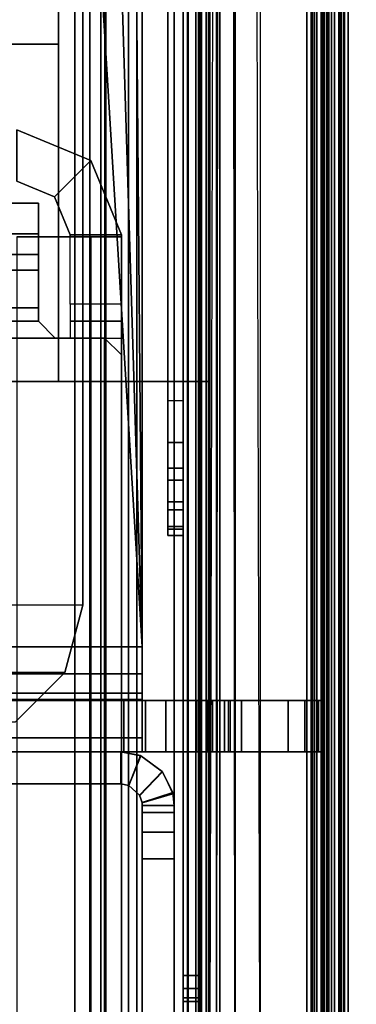
# Model space of a CAD drawing. Units: inches. Extents: x -2 to 263, y -6 to 133.
# Drawn here: x 11 to 11, y 50 to 52 of the extents above; entities that cross this region are included whole.
import ezdxf

# ---------------------------------------------------------------- set-up
doc = ezdxf.new("R2010")
doc.units = ezdxf.units.IN
doc.header["$MEASUREMENT"] = 0
for name, color, linetype in [('FRAME', 7, 'Continuous'), ('FRAME-BRACKET', 7, 'Continuous'), ('FRAME-CONNECTOR', 7, 'Continuous'), ('FRAME-LIGHTSEAL', 7, 'Continuous'), ('FRAME-OTHER', 7, 'Continuous'), ('TILE-STEEL', 3, 'Continuous'), ('WKSURF-TOP', 6, 'Continuous')]:
    doc.layers.add(name, color=color, linetype=linetype)
doc.styles.get("Standard").update_dxf_attribs({"font": 'arial.ttf'})

# ---------------------------------------------------------------- blocks, each defined once
blk = doc.blocks.new('MHQ100_4208_0T')
at = {"layer": 'FRAME'}
for points in [[(49.675, -6.085, 7.015), (49.75, -6.085, 7.015), (49.75, -7.875, 7.015), (49.675, -7.875, 7.015)], [(49.675, -6.085, 26.605), (49.75, -6.085, 26.605), (49.75, -7.875, 26.605), (49.675, -7.875, 26.605)], [(49.675, -6.085, 7.015), (49.675, -7.875, 7.015), (49.675, -7.875, 26.605), (49.675, -6.085, 26.605)], [(49.675, -7.875, 26.585), (49.75, -7.875, 26.585), (49.75, -6.085, 26.585), (49.675, -6.085, 26.585)], [(49.75, -7.875, 26.605), (49.75, -6.085, 26.605), (49.75, -6.085, 7.015), (49.75, -7.875, 7.015)], [(95.68, -6.2325, 5.675), (95.68, -7.7675, 5.675), (48.32, -7.7675, 5.675), (48.32, -6.2325, 5.675)], [(48.32, -6.2325, 5.6), (95.68, -6.2325, 5.6), (95.68, -7.7675, 5.6), (48.32, -7.7675, 5.6)], [(48.32, -6.2325, 6.901), (48.32, -7.7675, 6.901), (95.68, -7.7675, 6.901), (95.68, -6.2325, 6.901)], [(48.32, -7.7675, 6.976), (95.68, -7.7675, 6.976), (95.68, -6.2325, 6.976), (48.32, -6.2325, 6.976)], [(48.32, -6.2325, 27.925), (48.32, -7.7675, 27.925), (95.68, -7.7675, 27.925), (95.68, -6.2325, 27.925)], [(48.32, -7.7675, 28), (95.68, -7.7675, 28), (95.68, -6.2325, 28), (48.32, -6.2325, 28)], [(95.68, -6.2325, 26.699), (95.68, -7.7675, 26.699), (48.32, -7.7675, 26.699), (48.32, -6.2325, 26.699)], [(48.32, -6.2325, 26.624), (95.68, -6.2325, 26.624), (95.68, -7.7675, 26.624), (48.32, -7.7675, 26.624)], [(48.32, -7.7675, 5.675), (95.68, -7.7675, 5.675), (95.68, -7.8025, 5.6844), (48.32, -7.8025, 5.6844)], [(95.68, -7.7675, 5.6), (48.32, -7.7675, 5.6), (48.32, -7.84, 5.6194), (95.68, -7.84, 5.6194)], [(48.32, -7.8025, 6.8916), (95.68, -7.8025, 6.8916), (95.68, -7.7675, 6.901), (48.32, -7.7675, 6.901)], [(95.68, -7.84, 6.9566), (48.32, -7.84, 6.9566), (48.32, -7.7675, 6.976), (95.68, -7.7675, 6.976)], [(48.32, -7.8025, 27.9156), (95.68, -7.8025, 27.9156), (95.68, -7.7675, 27.925), (48.32, -7.7675, 27.925)], [(95.68, -7.84, 27.9806), (48.32, -7.84, 27.9806), (48.32, -7.7675, 28), (95.68, -7.7675, 28)], [(48.32, -7.7675, 26.699), (95.68, -7.7675, 26.699), (95.68, -7.8025, 26.7084), (48.32, -7.8025, 26.7084)], [(95.68, -7.7675, 26.624), (48.32, -7.7675, 26.624), (48.32, -7.84, 26.6434), (95.68, -7.84, 26.6434)], [(48.32, -7.8025, 5.6844), (95.68, -7.8025, 5.6844), (95.68, -7.8281, 5.71), (48.32, -7.8281, 5.71)], [(48.32, -7.8281, 6.866), (95.68, -7.8281, 6.866), (95.68, -7.8025, 6.8916), (48.32, -7.8025, 6.8916)], [(48.32, -7.8281, 27.89), (95.68, -7.8281, 27.89), (95.68, -7.8025, 27.9156), (48.32, -7.8025, 27.9156)], [(48.32, -7.8025, 26.7084), (95.68, -7.8025, 26.7084), (95.68, -7.8281, 26.734), (48.32, -7.8281, 26.734)], [(48.32, -7.8281, 5.71), (95.68, -7.8281, 5.71), (95.68, -7.8375, 5.745), (48.32, -7.8375, 5.745)], [(48.32, -7.8375, 6.831), (95.68, -7.8375, 6.831), (95.68, -7.8281, 6.866), (48.32, -7.8281, 6.866)], [(48.32, -7.8375, 27.855), (95.68, -7.8375, 27.855), (95.68, -7.8281, 27.89), (48.32, -7.8281, 27.89)], [(48.32, -7.8281, 26.734), (95.68, -7.8281, 26.734), (95.68, -7.8375, 26.769), (48.32, -7.8375, 26.769)], [(95.68, -7.8375, 5.745), (95.68, -7.8375, 6.831), (48.32, -7.8375, 6.831), (48.32, -7.8375, 5.745)], [(48.32, -7.8375, 27.855), (48.32, -7.8375, 26.769), (95.68, -7.8375, 26.769), (95.68, -7.8375, 27.855)], [(95.68, -7.84, 5.6194), (48.32, -7.84, 5.6194), (48.32, -7.8931, 5.6725), (95.68, -7.8931, 5.6725)], [(95.68, -7.8931, 6.9035), (48.32, -7.8931, 6.9035), (48.32, -7.84, 6.9566), (95.68, -7.84, 6.9566)], [(95.68, -7.8931, 27.9275), (48.32, -7.8931, 27.9275), (48.32, -7.84, 27.9806), (95.68, -7.84, 27.9806)], [(95.68, -7.84, 26.6434), (48.32, -7.84, 26.6434), (48.32, -7.8931, 26.6965), (95.68, -7.8931, 26.6965)], [(49.75, -7.875, 7.015), (49.741, -7.9215, 7.015), (49.6714, -7.8936, 7.015), (49.675, -7.875, 7.015)], [(49.675, -7.875, 7.015), (49.6714, -7.8936, 7.015), (49.6715, -7.8935, 26.605), (49.675, -7.875, 26.605)], [(49.675, -7.875, 26.585), (49.6714, -7.8936, 26.585), (49.741, -7.9215, 26.585), (49.75, -7.875, 26.585)], [(49.675, -7.875, 26.605), (49.6715, -7.8935, 26.605), (49.7411, -7.9212, 26.605), (49.75, -7.875, 26.605)], [(49.675, -7.875, 26.605), (49.75, -7.875, 26.605), (49.75, -7.875, 7.015), (49.675, -7.875, 7.015)], [(49.75, -7.875, 26.605), (49.7411, -7.9212, 26.605), (49.741, -7.9215, 7.015), (49.75, -7.875, 7.015)], [(95.68, -7.8931, 5.6725), (48.32, -7.8931, 5.6725), (48.32, -7.9125, 5.745), (95.68, -7.9125, 5.745)], [(95.68, -7.9125, 6.831), (48.32, -7.9125, 6.831), (48.32, -7.8931, 6.9035), (95.68, -7.8931, 6.9035)], [(95.68, -7.9125, 27.855), (48.32, -7.9125, 27.855), (48.32, -7.8931, 27.9275), (95.68, -7.8931, 27.9275)], [(95.68, -7.8931, 26.6965), (48.32, -7.8931, 26.6965), (48.32, -7.9125, 26.769), (95.68, -7.9125, 26.769)], [(49.6715, -7.8935, 26.605), (49.7411, -7.9212, 26.605), (49.703, -7.9727, 26.615), (49.6479, -7.9194, 26.625)], [(49.6479, -7.9194, 26.625), (49.6715, -7.8935, 26.605), (49.6714, -7.8936, 7.015), (49.649, -7.9188, 6.9966)], [(49.741, -7.9215, 7.015), (49.6714, -7.8936, 7.015), (49.649, -7.9188, 6.9966), (49.7043, -7.9716, 7.0057)], [(49.7043, -7.9716, 26.5943), (49.649, -7.9188, 26.6034), (49.6714, -7.8936, 26.585), (49.741, -7.9215, 26.585)], [(49.5, -7.925, 27.88), (49.5, -8, 27.88), (48.125, -8, 27.88), (48.125, -7.925, 27.88)], [(48.125, -7.925, 5.72), (49.4998, -7.925, 5.72), (49.5, -7.925, 27.88), (48.125, -7.925, 27.88)], [(48.125, -8, 5.72), (48.125, -7.925, 5.72), (49.4998, -7.925, 5.72), (49.4998, -8, 5.72)], [(49.4998, -8, 27.88), (49.4998, -7.925, 27.88), (48.125, -7.925, 27.88), (48.125, -8, 27.88)], [(48.32, -7.9125, 6.831), (48.32, -7.9125, 5.745), (95.68, -7.9125, 5.745), (95.68, -7.9125, 6.831)], [(95.68, -7.9125, 26.769), (95.68, -7.9125, 27.855), (48.32, -7.9125, 27.855), (48.32, -7.9125, 26.769)], [(49.4998, -8, 5.72), (49.4998, -7.925, 5.72), (49.5623, -7.925, 5.7367), (49.5623, -8, 5.7367)], [(49.5623, -7.925, 5.7367), (49.5625, -7.925, 27.8633), (49.5, -7.925, 27.88), (49.4998, -7.925, 5.72)], [(49.5623, -8, 27.8633), (49.5623, -7.925, 27.8633), (49.4998, -7.925, 27.88), (49.4998, -8, 27.88)], [(49.5625, -7.925, 27.8633), (49.5625, -8, 27.8633), (49.5, -8, 27.88), (49.5, -7.925, 27.88)], [(49.5623, -8, 5.7367), (49.5623, -7.925, 5.7367), (49.608, -7.925, 5.7825), (49.608, -8, 5.7825)], [(49.608, -7.925, 5.7825), (49.6083, -7.925, 27.8175), (49.5625, -7.925, 27.8633), (49.5623, -7.925, 5.7367)], [(49.608, -8, 27.8175), (49.608, -7.925, 27.8175), (49.5623, -7.925, 27.8633), (49.5623, -8, 27.8633)], [(49.6083, -7.925, 27.8175), (49.6083, -8, 27.8175), (49.5625, -8, 27.8633), (49.5625, -7.925, 27.8633)], [(49.608, -8, 5.7825), (49.608, -7.925, 5.7825), (49.6248, -7.925, 5.845), (49.6248, -8, 5.845)], [(49.625, -7.925, 6.9215), (49.625, -7.925, 26.705), (49.6083, -7.925, 27.8175), (49.608, -7.925, 5.7825)], [(49.625, -7.925, 6.9215), (49.6248, -7.925, 5.845), (49.608, -7.925, 5.7825), (49.625, -7.925, 6.9215)], [(49.608, -7.925, 5.7825), (49.608, -7.925, 5.7825), (49.625, -7.925, 6.9215), (49.6248, -7.925, 5.845)], [(49.6248, -8, 27.755), (49.6248, -7.925, 27.755), (49.608, -7.925, 27.8175), (49.608, -8, 27.8175)], [(49.625, -7.925, 26.6785), (49.608, -7.925, 27.8175), (49.6248, -7.925, 27.755), (49.625, -7.925, 26.6785)], [(49.6248, -7.925, 27.755), (49.625, -7.925, 26.6785), (49.608, -7.925, 27.8175)], [(49.625, -7.925, 27.755), (49.625, -8, 27.755), (49.6083, -8, 27.8175), (49.6083, -7.925, 27.8175)], [(49.625, -7.925, 26.705), (49.6083, -7.925, 27.8175), (49.625, -7.925, 27.755), (49.625, -7.925, 26.705)], [(49.6248, -8, 5.845), (49.6248, -7.925, 5.845), (49.625, -7.925, 6.9215), (49.625, -8, 6.9215)], [(49.625, -8, 26.6785), (49.625, -7.925, 26.6785), (49.6248, -7.925, 27.755), (49.6248, -8, 27.755)], [(49.655, -7.9963, 6.9757), (49.6316, -7.9246, 6.9611), (49.625, -7.925, 6.9215), (49.625, -8, 6.9215)], [(49.625, -7.925, 26.705), (49.6305, -7.9247, 26.663), (49.6316, -7.9246, 6.9611), (49.625, -7.925, 6.9215)], [(49.625, -8, 26.6785), (49.625, -7.925, 26.6785), (49.6316, -7.9246, 26.6389), (49.655, -7.9963, 26.6243)], [(49.6305, -7.9247, 26.663), (49.6522, -7.997, 26.6472), (49.625, -8, 26.705), (49.625, -7.925, 26.705)], [(49.625, -7.925, 27.755), (49.625, -8, 27.755), (49.625, -8, 26.705), (49.625, -7.925, 26.705)], [(49.649, -7.9188, 6.9966), (49.6316, -7.9246, 6.9611), (49.6305, -7.9247, 26.663), (49.6479, -7.9194, 26.625)], [(49.6479, -7.9194, 26.625), (49.703, -7.9727, 26.615), (49.6522, -7.997, 26.6472), (49.6305, -7.9247, 26.663)], [(49.7043, -7.9716, 7.0057), (49.649, -7.9188, 6.9966), (49.6316, -7.9246, 6.9611), (49.655, -7.9963, 6.9757)], [(49.655, -7.9963, 26.6243), (49.6316, -7.9246, 26.6389), (49.649, -7.9188, 26.6034), (49.7043, -7.9716, 26.5943)], [(49.7043, -7.9716, 7.0057), (49.741, -7.9215, 7.015), (49.7411, -7.9212, 26.605), (49.703, -7.9727, 26.615)], [(49.703, -7.9727, 26.615), (49.6522, -7.997, 26.6472), (49.655, -7.9963, 6.9757), (49.7043, -7.9716, 7.0057)], [(49.4998, -8, 5.72), (49.5, -8, 27.88), (48.125, -8, 27.88), (48.125, -8, 5.72)], [(49.5625, -8, 27.8633), (49.5, -8, 27.88), (49.4998, -8, 5.72), (49.5623, -8, 5.7367)], [(49.5623, -8, 5.7367), (49.608, -8, 5.7825), (49.6083, -8, 27.8175), (49.5625, -8, 27.8633)], [(49.625, -8, 26.705), (49.6083, -8, 27.8175), (49.608, -8, 5.7825), (49.625, -8, 6.9215)], [(49.625, -8, 6.9215), (49.608, -8, 5.7825), (49.6248, -8, 5.845), (49.625, -8, 6.9215)], [(49.625, -8, 26.6785), (49.6248, -8, 27.755), (49.608, -8, 27.8175), (49.625, -8, 26.6785)], [(49.6083, -8, 27.8175), (49.625, -8, 26.705), (49.625, -8, 27.755), (49.6083, -8, 27.8175)], [(49.625, -8, 6.9215), (49.655, -7.9963, 6.9757), (49.6522, -7.997, 26.6472), (49.625, -8, 26.705)]]:
    blk.add_3dface(points, dxfattribs=at)
at = {"layer": 'FRAME-BRACKET'}
for points in [[(49.935, -0.256, 7.095), (49.935, -7.744, 7.095), (50.0925, -7.7862, 7.095), (50.0925, -0.2138, 7.095)], [(50.0925, -7.7862, 6.975), (50.0925, -0.2138, 6.975), (49.935, -0.256, 6.975), (49.935, -7.744, 6.975)], [(51.755, -7.7862, 7.095), (50.0925, -7.7862, 7.095), (50.0925, -0.2138, 7.095), (51.755, -0.2138, 7.095)], [(50.0925, -7.7862, 6.975), (50.0925, -0.2138, 6.975), (51.755, -0.2138, 6.975), (51.755, -7.7862, 6.975)], [(49.8198, -0.3713, 7.095), (49.8198, -7.6287, 7.095), (49.935, -7.744, 7.095), (49.935, -0.256, 7.095)], [(49.935, -7.744, 6.975), (49.935, -0.256, 6.975), (49.8198, -0.3713, 6.975), (49.8198, -7.6287, 6.975)], [(49.75, -4.8522, 22.6394), (49.75, -5.9132, 26.5056), (49.75, -7.8817, 26.5056), (49.75, -8.3453, 25.6279)], [(49.75, -5.4428, 19.8923), (49.75, -5.5215, 19.8136), (49.75, -7.925, 19.8136), (49.75, -5.4428, 19.8923)], [(49.87, -5.5215, 19.8136), (49.87, -5.4428, 19.8923), (49.87, -7.925, 19.8136), (49.87, -5.5215, 19.8136)], [(49.995, -5.8846, 19.5686), (53.2028, -5.8846, 19.5686), (53.2028, -7.7281, 19.5686), (49.995, -7.925, 19.5686)], [(49.995, -5.9565, 19.6886), (49.995, -7.925, 19.6886), (53.2028, -7.7281, 19.6886), (53.2028, -5.8846, 19.6886)], [(49.87, -7.8817, 26.5056), (49.75, -7.8817, 26.5056), (49.75, -5.9132, 26.5056), (49.87, -5.9132, 26.5056)], [(49.7828, -7.925, 19.6911), (49.7828, -5.9565, 19.6911), (49.75, -5.9565, 19.8136), (49.75, -7.925, 19.8136)], [(49.8725, -7.925, 19.6014), (49.8725, -5.9565, 19.6014), (49.7828, -5.9565, 19.6911), (49.7828, -7.925, 19.6911)], [(49.87, -7.925, 19.8136), (49.87, -5.9565, 19.8136), (49.8867, -5.9565, 19.7511), (49.8867, -7.925, 19.7511)], [(49.995, -7.925, 19.5686), (49.995, -5.9565, 19.5686), (49.8725, -5.9565, 19.6014), (49.8725, -7.925, 19.6014)], [(49.8867, -7.925, 19.7511), (49.8867, -5.9565, 19.7511), (49.9325, -5.9565, 19.7053), (49.9325, -7.925, 19.7053)], [(49.9325, -7.925, 19.7053), (49.9325, -5.9565, 19.7053), (49.995, -5.9565, 19.6886), (49.995, -7.925, 19.6886)], [(49.935, -7.744, 6.975), (49.935, -7.744, 7.095), (49.8198, -7.6287, 7.095), (49.8198, -7.6287, 6.975)], [(50.0925, -7.7862, 6.975), (50.0925, -7.7862, 7.095), (49.935, -7.744, 7.095), (49.935, -7.744, 6.975)], [(49.995, -7.925, 19.5686), (53.2028, -7.7281, 19.5686), (53.1764, -7.8266, 19.5686)], [(53.0059, -7.925, 19.6886), (53.2028, -7.7281, 19.6886), (49.995, -7.925, 19.6886), (53.0059, -7.925, 19.6886)], [(50.0925, -7.7862, 6.975), (50.0925, -7.7862, 7.095), (51.755, -7.7862, 7.095), (51.755, -7.7862, 6.975)], [(49.995, -7.925, 19.5686), (53.1764, -7.8266, 19.5686), (53.1043, -7.8986, 19.5686)], [(49.75, -7.8817, 26.5056), (49.87, -7.8817, 26.5056), (49.87, -7.9801, 26.532), (49.75, -7.9801, 26.532)], [(49.75, -7.8817, 26.5056), (49.75, -7.9801, 26.532), (49.75, -8.3453, 25.6279), (49.75, -7.8817, 26.5056)], [(49.995, -7.925, 19.5686), (53.1043, -7.8986, 19.5686), (53.0059, -7.925, 19.5686)], [(49.8867, -7.925, 19.7511), (49.7828, -7.925, 19.6911), (49.75, -7.925, 19.8136), (49.87, -7.925, 19.8136)], [(49.75, -7.925, 24.1156), (49.87, -7.925, 24.1156), (49.87, -7.925, 19.8136), (49.75, -7.925, 19.8136)], [(49.87, -7.9327, 24.1701), (49.87, -7.925, 24.1156), (49.75, -7.925, 24.1156), (49.75, -7.9327, 24.1701)], [(49.87, -7.9327, 24.1701), (49.75, -7.9327, 24.1701), (49.75, -8.3376, 25.5733), (49.87, -8.3376, 25.5733)], [(49.9325, -7.925, 19.7053), (49.8725, -7.925, 19.6014), (49.7828, -7.925, 19.6911), (49.8867, -7.925, 19.7511)], [(49.995, -7.925, 19.6886), (49.995, -7.925, 19.5686), (49.8725, -7.925, 19.6014), (49.9325, -7.925, 19.7053)], [(49.995, -7.925, 19.6886), (49.995, -7.925, 19.5686), (53.0059, -7.925, 19.5686), (53.0059, -7.925, 19.6886)], [(49.75, -7.9801, 26.532), (49.87, -7.9801, 26.532), (49.87, -8.0522, 26.604), (49.75, -8.0522, 26.604)], [(49.75, -7.9801, 26.532), (49.75, -8.0522, 26.604), (49.75, -8.3453, 25.6279), (49.75, -7.9801, 26.532)], [(49.75, -8.0522, 26.604), (49.87, -8.0522, 26.604), (49.87, -8.0785, 26.7024), (49.75, -8.0785, 26.7024)], [(49.75, -8.0522, 26.604), (49.75, -8.0785, 26.7024), (49.75, -8.3453, 25.6279), (49.75, -8.0522, 26.604)], [(49.75, -8.0785, 27.1132), (49.75, -8.0785, 26.7024), (49.87, -8.0785, 26.7024), (49.87, -8.0785, 27.1132)], [(49.75, -8.1001, 27.1823), (49.87, -8.1001, 27.1823), (49.87, -8.0785, 27.1132), (49.75, -8.0785, 27.1132)], [(49.87, -8.0841, 27.4405), (49.87, -8.0785, 27.4898), (49.75, -8.0785, 27.4898), (49.75, -8.0841, 27.4405)], [(49.75, -8.0785, 27.4898), (49.87, -8.0785, 27.4898), (49.87, -8.0891, 27.5292), (49.75, -8.0891, 27.5292)], [(49.75, -8.3453, 27.4898), (49.75, -8.0785, 27.4898), (49.75, -8.0891, 27.5292), (49.75, -8.3347, 27.5292)], [(49.75, -8.3453, 27.4898), (49.75, -8.0841, 27.4405), (49.75, -8.0785, 27.4898), (49.75, -8.3453, 27.4898)], [(49.75, -8.3453, 25.6279), (49.75, -8.0785, 26.7024), (49.75, -8.0785, 27.1132), (49.75, -8.3453, 27.4898)], [(49.75, -8.0785, 27.1132), (49.75, -8.1001, 27.1823), (49.75, -8.3453, 27.4898), (49.75, -8.0785, 27.1132)], [(49.87, -8.0841, 27.4405), (49.75, -8.0841, 27.4405), (49.75, -8.1319, 27.3206), (49.87, -8.1319, 27.3206)], [(49.75, -8.127, 27.25), (49.75, -8.1319, 27.3206), (49.75, -8.0841, 27.4405), (49.75, -8.3453, 27.4898)], [(49.75, -8.0891, 27.5292), (49.87, -8.0891, 27.5292), (49.87, -8.1179, 27.558), (49.75, -8.1179, 27.558)], [(49.75, -8.3059, 27.558), (49.75, -8.3347, 27.5292), (49.75, -8.0891, 27.5292), (49.75, -8.1179, 27.558)], [(49.75, -8.127, 27.25), (49.87, -8.127, 27.25), (49.87, -8.1001, 27.1823), (49.75, -8.1001, 27.1823)], [(49.75, -8.1001, 27.1823), (49.75, -8.127, 27.25), (49.75, -8.3453, 27.4898), (49.75, -8.1001, 27.1823)], [(49.75, -8.1179, 27.558), (49.87, -8.1179, 27.558), (49.87, -8.1573, 27.5686), (49.75, -8.1573, 27.5686)], [(49.75, -8.1179, 27.558), (49.75, -8.1573, 27.5686), (49.75, -8.2665, 27.5686), (49.75, -8.3059, 27.558)], [(49.75, -8.1319, 27.3206), (49.87, -8.1319, 27.3206), (49.87, -8.127, 27.25), (49.75, -8.127, 27.25)], [(49.87, -8.2665, 27.5686), (49.75, -8.2665, 27.5686), (49.75, -8.1573, 27.5686), (49.87, -8.1573, 27.5686)], [(49.75, -8.2665, 27.5686), (49.87, -8.2665, 27.5686), (49.87, -8.3059, 27.558), (49.75, -8.3059, 27.558)], [(49.75, -8.3059, 27.558), (49.87, -8.3059, 27.558), (49.87, -8.3347, 27.5292), (49.75, -8.3347, 27.5292)], [(49.75, -8.3347, 27.5292), (49.87, -8.3347, 27.5292), (49.87, -8.3453, 27.4898), (49.75, -8.3453, 27.4898)], [(49.87, -8.3453, 25.6279), (49.87, -8.3376, 25.5733), (49.75, -8.3376, 25.5733), (49.75, -8.3453, 25.6279)], [(49.87, -8.3453, 25.6279), (49.75, -8.3453, 25.6279), (49.75, -8.3453, 27.4898), (49.87, -8.3453, 27.4898)]]:
    blk.add_3dface(points, dxfattribs=at)
for points, invisible_edges in [([(49.75, -5.1475, 22.5603), (49.75, -4.8522, 22.6394), (49.75, -8.3453, 25.6279), (49.75, -8.3376, 25.5733)], 8), ([(49.87, -8.3453, 25.6279), (49.87, -8.3376, 25.5733), (49.87, -5.1475, 22.5603), (49.87, -4.8522, 22.6394)], 10), ([(49.75, -5.3637, 22.3442), (49.75, -5.1475, 22.5603), (49.75, -8.3376, 25.5733), (49.75, -7.9327, 24.1701)], 10), ([(49.87, -5.3637, 22.3442), (49.87, -5.1475, 22.5603), (49.87, -8.3376, 25.5733), (49.87, -7.9327, 24.1701)], 10), ([(49.75, -5.4428, 22.0489), (49.75, -5.3637, 22.3442), (49.75, -7.9327, 24.1701), (49.75, -7.925, 24.1156)], 10), ([(49.87, -7.9327, 24.1701), (49.87, -7.925, 24.1156), (49.87, -5.4428, 22.0489), (49.87, -5.3637, 22.3442)], 10), ([(49.75, -7.925, 19.8136), (49.75, -5.4428, 19.8923), (49.75, -5.4428, 22.0489), (49.75, -7.925, 24.1156)], 4), ([(49.87, -7.925, 19.8136), (49.87, -5.4428, 19.8923), (49.87, -5.4428, 22.0489), (49.87, -7.925, 24.1156)], 4), ([(49.87, -7.8817, 26.5056), (49.87, -8.3453, 25.6279), (49.87, -7.9801, 26.532), (49.87, -7.8817, 26.5056)], 3), ([(49.87, -7.9801, 26.532), (49.87, -8.3453, 25.6279), (49.87, -8.0522, 26.604), (49.87, -7.9801, 26.532)], 3), ([(49.87, -8.0522, 26.604), (49.87, -8.3453, 25.6279), (49.87, -8.0785, 26.7024), (49.87, -8.0522, 26.604)], 3), ([(49.87, -8.3453, 27.4898), (49.87, -8.0785, 27.4898), (49.87, -8.0891, 27.5292), (49.87, -8.3347, 27.5292)], 5), ([(49.87, -8.3453, 27.4898), (49.87, -8.0841, 27.4405), (49.87, -8.0785, 27.4898), (49.87, -8.3453, 27.4898)], 7), ([(49.87, -8.3453, 27.4898), (49.87, -8.0785, 27.1132), (49.87, -8.0785, 26.7024), (49.87, -8.3453, 25.6279)], 5), ([(49.87, -8.0785, 27.1132), (49.87, -8.3453, 27.4898), (49.87, -8.1001, 27.1823), (49.87, -8.0785, 27.1132)], 3), ([(49.87, -8.1319, 27.3206), (49.87, -8.0841, 27.4405), (49.87, -8.3453, 27.4898), (49.87, -8.1319, 27.3206)], 6), ([(49.87, -8.3059, 27.558), (49.87, -8.3347, 27.5292), (49.87, -8.0891, 27.5292), (49.87, -8.1179, 27.558)], 10), ([(49.87, -8.1001, 27.1823), (49.87, -8.3453, 27.4898), (49.87, -8.127, 27.25), (49.87, -8.1001, 27.1823)], 3), ([(49.87, -8.1179, 27.558), (49.87, -8.1573, 27.5686), (49.87, -8.2665, 27.5686), (49.87, -8.3059, 27.558)], 8), ([(49.87, -8.1319, 27.3206), (49.87, -8.1319, 27.3206), (49.87, -8.3453, 27.4898), (49.87, -8.127, 27.25)], 7)]:
    blk.add_3dface(points, dxfattribs=dict(at, invisible_edges=invisible_edges))
at = {"layer": 'FRAME-LIGHTSEAL'}
for points in [[(95.97, -8, 5.5), (95.97, -8, 0), (48.03, -8, 0), (48.03, -8, 5.5)], [(48.03, -8, 5.5), (48.03, -8.08, 5.5), (95.97, -8.08, 5.5), (95.97, -8, 5.5)], [(95.97, -8, 0), (95.97, -8.08, 0), (48.03, -8.08, 0), (48.03, -8, 0)], [(48.03, -8.08, 0), (95.97, -8.08, 0), (95.97, -8.08, 5.5), (48.03, -8.08, 5.5)]]:
    blk.add_3dface(points, dxfattribs=at)
at = {"layer": 'FRAME-OTHER'}
blk.add_attdef('OTHER', (3, -17), '', height=2, dxfattribs=at)
blk = doc.blocks.new('MHQ125_MN_0T')
at = {"layer": 'FRAME-CONNECTOR'}
for points in [[(2.7165, -0.163, 0.3881), (2.7165, -7.837, 0.3881), (-2.7165, -7.837, 0.3881), (-2.7165, -0.163, 0.3881)], [(-2.7165, -7.837, 0.5078), (2.7165, -7.837, 0.5078), (2.7165, -0.163, 0.5078), (-2.7165, -0.163, 0.5078)], [(2.7165, -7.837, 0.3881), (2.7165, -0.163, 0.3881), (2.7165, -0.163, 0.5078), (2.7165, -7.837, 0.5078)], [(2.7559, -7.6823, 0.5078), (2.7559, -0.3177, 0.5078), (2.7165, -0.2784, 0.5078), (2.7165, -7.7217, 0.5078)], [(2.7559, -7.6823, 0.3881), (2.7559, -0.3177, 0.3881), (2.7868, -0.3177, 0.3881), (2.7868, -7.6823, 0.3881)], [(2.7559, -7.6823, 0.5078), (2.7868, -7.6823, 0.5078), (2.7868, -0.3177, 0.5078), (2.7559, -0.3177, 0.5078)], [(2.7868, -0.3177, 0.3881), (2.9598, -0.3177, 0.4598), (2.9598, -7.6823, 0.4598), (2.7868, -7.6823, 0.3881)], [(2.8752, -7.6823, 0.5444), (2.8752, -0.3177, 0.5444), (2.7868, -0.3177, 0.5078), (2.7868, -7.6823, 0.5078)], [(2.8752, -7.6823, 0.5444), (2.9118, -7.6823, 0.6328), (2.9118, -0.3177, 0.6328), (2.8752, -0.3177, 0.5444)], [(2.9118, -7.6823, 0.8881), (2.9118, -7.6091, 1.0649), (2.9118, -0.391, 1.0649), (2.9118, -0.3177, 0.8881)], [(2.9118, -7.6823, 0.8881), (2.9118, -0.3177, 0.8881), (2.9118, -0.3177, 0.6328), (2.9118, -7.6823, 0.6328)], [(2.9598, -7.6823, 0.4598), (2.9598, -0.3177, 0.4598), (3.0315, -0.3177, 0.6328), (3.0315, -7.6823, 0.6328)], [(3.0315, -0.3177, 0.8881), (3.0315, -0.391, 1.0649), (3.0315, -7.6091, 1.0649), (3.0315, -7.6823, 0.8881)], [(3.0315, -7.6823, 0.6328), (3.0315, -0.3177, 0.6328), (3.0315, -0.3177, 0.8881), (3.0315, -7.6823, 0.8881)], [(3.0315, -7.6091, 1.0649), (2.9118, -7.6091, 1.0649), (2.9118, -7.6823, 0.8881), (3.0315, -7.6823, 0.8881)], [(2.9528, -7.6314, 5.6), (-2.9528, -7.6314, 5.6), (-2.9528, -7.8046, 5.5282), (2.9528, -7.8046, 5.5282)], [(2.9528, -7.6314, 5.48), (2.9528, -7.6314, 5.6), (2.9528, -7.8046, 5.5282), (2.9528, -7.7198, 5.4434)], [(3.2028, -7.6314, 5.2959), (3.0828, -7.6314, 5.2959), (3.0461, -7.7198, 5.2959), (3.131, -7.8046, 5.2959)], [(3.131, -7.8046, 0.1366), (3.0461, -7.7198, 0.1366), (3.0828, -7.6314, 0.1366), (3.2028, -7.6314, 0.1366)], [(3.0828, -7.6314, 0.1366), (3.0461, -7.7198, 0.1366), (3.0461, -7.7198, 5.2959), (3.0828, -7.6314, 5.2959)], [(3.131, -7.8046, 5.2959), (3.131, -7.8046, 0.1366), (3.2028, -7.6314, 0.1366), (3.2028, -7.6314, 5.2959)], [(2.7559, -7.6823, 0.3881), (2.7559, -7.6823, 0.5078), (2.7165, -7.7217, 0.5078), (2.7165, -7.7217, 0.3881)], [(2.7559, -7.6823, 0.5078), (2.7559, -7.6823, 0.3881), (2.7868, -7.6823, 0.3881), (2.7868, -7.6823, 0.5078)], [(2.8752, -7.6823, 0.5444), (2.7868, -7.6823, 0.5078), (2.7868, -7.6823, 0.3881), (2.9598, -7.6823, 0.4598)], [(3.0315, -7.6823, 0.6328), (2.9118, -7.6823, 0.6328), (2.8752, -7.6823, 0.5444), (2.9598, -7.6823, 0.4598)], [(2.9118, -7.6823, 0.8881), (2.9118, -7.6823, 0.6328), (3.0315, -7.6823, 0.6328), (3.0315, -7.6823, 0.8881)], [(2.9528, -7.7564, 5.355), (2.9528, -7.7198, 5.4434), (2.9528, -7.8046, 5.5282), (2.9528, -7.8764, 5.355)], [(3.0461, -7.7198, 5.2959), (2.9578, -7.7564, 5.2959), (2.9578, -7.8764, 5.2959), (3.131, -7.8046, 5.2959)], [(2.9578, -7.7564, 0.1366), (3.0461, -7.7198, 0.1366), (3.131, -7.8046, 0.1366), (2.9578, -7.8764, 0.1366)], [(3.0461, -7.7198, 5.2959), (3.0461, -7.7198, 0.1366), (2.9578, -7.7564, 0.1366), (2.9578, -7.7564, 5.2959)], [(2.7165, -7.7564, 0.5078), (2.7165, -7.8764, 0.5078), (2.7559, -7.8764, 0.4684), (2.7559, -7.7564, 0.4684)], [(2.7559, -7.7564, 0.176), (2.7559, -7.8764, 0.176), (2.7953, -7.8764, 0.1366), (2.7953, -7.7564, 0.1366)], [(2.7559, -7.8764, 0.4684), (2.7559, -7.7564, 0.4684), (2.7559, -7.7564, 0.176), (2.7559, -7.8764, 0.176)], [(2.7953, -7.8764, 0.1366), (2.7953, -7.7564, 0.1366), (2.9578, -7.7564, 0.1366), (2.9578, -7.8764, 0.1366)], [(2.9528, -7.7564, 5.355), (2.9528, -7.8764, 5.355), (2.9578, -7.8764, 5.2959), (2.9578, -7.7564, 5.2959)], [(2.9528, -7.8764, 5.355), (2.9528, -7.8046, 5.5282), (-2.9528, -7.8046, 5.5282), (-2.9528, -7.8764, 5.355)], [(2.9578, -7.8764, 0.1366), (3.131, -7.8046, 0.1366), (3.131, -7.8046, 5.2959), (2.9578, -7.8764, 5.2959)], [(2.6772, -7.8764, 0.3881), (-2.6772, -7.8764, 0.3881), (-2.7165, -7.837, 0.3881), (2.7165, -7.837, 0.3881)], [(-2.7165, -7.837, 0.5078), (-2.6772, -7.8764, 0.5078), (2.6772, -7.8764, 0.5078), (2.7165, -7.837, 0.5078)], [(2.7165, -7.837, 0.3881), (2.7165, -7.837, 0.5078), (2.6772, -7.8764, 0.5078), (2.6772, -7.8764, 0.3881)], [(-2.9578, -7.8764, 5.2959), (-2.7165, -7.8764, 0.5078), (2.7165, -7.8764, 0.5078), (2.9578, -7.8764, 5.2959)], [(2.9528, -7.8764, 5.355), (-2.9528, -7.8764, 5.355), (-2.9528, -7.8764, 5.2959), (2.9578, -7.8764, 5.2959)], [(2.6772, -7.8764, 0.3881), (2.6772, -7.8764, 0.5078), (-2.6772, -7.8764, 0.5078), (-2.6772, -7.8764, 0.3881)], [(2.7559, -7.8764, 0.176), (2.9578, -7.8764, 5.2959), (2.7165, -7.8764, 0.5078), (2.7559, -7.8764, 0.4684)], [(2.9578, -7.8764, 0.1366), (2.9578, -7.8764, 5.2959), (2.7559, -7.8764, 0.176), (2.7953, -7.8764, 0.1366)]]:
    blk.add_3dface(points, dxfattribs=at)
at = {"layer": 'FRAME-OTHER'}
blk.add_attdef('OTHER', (2, -9), '', height=2, dxfattribs=at)
blk = doc.blocks.new('MHQ300_4208WSM_0T')
at = {"layer": 'TILE-STEEL'}
for points in [[(50.6151, -8.0831, 19.8426), (50.6151, -7.4918, 19.8426), (50.6151, -7.4918, 19.8725), (50.6151, -8.0831, 19.8725)], [(50.6151, -7.7288, 19.8725), (50.6151, -7.4918, 19.8725), (51.4025, -7.4918, 19.8725), (51.4025, -7.7288, 19.8725)], [(51.4025, -7.4918, 19.8426), (50.6151, -7.4918, 19.8426), (50.6151, -7.7288, 19.8426), (51.4025, -7.7288, 19.8426)], [(51.4025, -7.4918, 19.8426), (51.4025, -7.7288, 19.8426), (51.4025, -7.7288, 19.8725), (51.4025, -7.4918, 19.8725)], [(50.6151, -8.0831, 19.8426), (50.6151, -7.7288, 19.8426), (93.3907, -7.7288, 19.8426), (93.3907, -8.0831, 19.8426)], [(93.3907, -8.0831, 19.8725), (93.3907, -7.7288, 19.8725), (50.6151, -7.7288, 19.8725), (50.6151, -8.0831, 19.8725)], [(92.6033, -7.7288, 19.8725), (92.6033, -7.7288, 19.8426), (51.4025, -7.7288, 19.8426), (51.4025, -7.7288, 19.8725)], [(50.2549, -8.0209, 19.252), (50.2549, -7.9851, 19.252), (50.2549, -7.9851, 19.466), (50.2549, -8.0209, 19.466)], [(50.2549, -7.9851, 19.466), (50.2549, -7.9851, 19.252), (93.7509, -7.9851, 19.252), (93.7509, -7.9851, 19.466)], [(93.7355, -7.9851, 19.1546), (50.2703, -7.9851, 19.1546), (50.2549, -7.9851, 19.252), (93.7509, -7.9851, 19.252)], [(93.7509, -7.9851, 19.466), (50.2549, -7.9851, 19.466), (50.276, -7.9851, 19.5447), (93.7298, -7.9851, 19.5447)], [(50.2549, -8.0209, 19.466), (50.2549, -7.9851, 19.466), (50.276, -7.9851, 19.5447), (50.276, -8.0209, 19.5447)], [(50.2703, -8.0209, 19.1546), (50.2703, -7.9851, 19.1546), (50.2549, -7.9851, 19.252), (50.2549, -8.0209, 19.252)], [(93.6908, -7.9851, 19.0668), (50.315, -7.9851, 19.0668), (50.2703, -7.9851, 19.1546), (93.7355, -7.9851, 19.1546)], [(50.315, -8.0209, 19.0668), (50.315, -7.9851, 19.0668), (50.2703, -7.9851, 19.1546), (50.2703, -8.0209, 19.1546)], [(93.7298, -7.9851, 19.5447), (50.276, -7.9851, 19.5447), (50.3336, -7.9851, 19.6023), (93.6722, -7.9851, 19.6023)], [(50.276, -8.0209, 19.5447), (50.276, -7.9851, 19.5447), (50.3336, -7.9851, 19.6023), (50.3336, -8.0209, 19.6023)], [(93.6211, -7.9851, 18.9972), (50.3847, -7.9851, 18.9972), (50.315, -7.9851, 19.0668), (93.6908, -7.9851, 19.0668)], [(50.3847, -8.0209, 18.9972), (50.3847, -7.9851, 18.9972), (50.315, -7.9851, 19.0668), (50.315, -8.0209, 19.0668)], [(93.6722, -7.9851, 19.6023), (50.3336, -7.9851, 19.6023), (50.4124, -7.9851, 19.6234), (93.5935, -7.9851, 19.6234)], [(50.3336, -8.0209, 19.6023), (50.3336, -7.9851, 19.6023), (50.4124, -7.9851, 19.6234), (50.4124, -8.0209, 19.6234)], [(93.5333, -7.9851, 18.9524), (50.4725, -7.9851, 18.9524), (50.3847, -7.9851, 18.9972), (93.6211, -7.9851, 18.9972)], [(50.4725, -8.0209, 18.9524), (50.4725, -7.9851, 18.9524), (50.3847, -7.9851, 18.9972), (50.3847, -8.0209, 18.9972)], [(51.5935, -7.9851, 19.6234), (51.5935, -8.0209, 19.6234), (50.4124, -8.0209, 19.6234), (50.4124, -7.9851, 19.6234)], [(93.436, -7.9851, 18.937), (50.5698, -7.9851, 18.937), (50.4725, -7.9851, 18.9524), (93.5333, -7.9851, 18.9524)], [(50.5698, -8.0209, 18.937), (50.5698, -7.9851, 18.937), (50.4725, -7.9851, 18.9524), (50.4725, -8.0209, 18.9524)], [(50.5698, -8.0209, 18.937), (50.5698, -7.9851, 18.937), (93.436, -7.9851, 18.937), (93.436, -8.0209, 18.937)], [(95.8383, -8.0209, 19.6385), (95.8383, -8.0209, 19.3174), (48.1675, -8.0209, 19.3174), (48.1675, -8.0209, 19.6385)], [(48.1675, -8.0209, 0.582), (48.1675, -8.0209, 0.7885), (95.8383, -8.0209, 0.7885), (95.8383, -8.0209, 0.582)], [(95.8302, -8.0209, 0.8185), (48.1756, -8.0209, 0.8185), (48.1675, -8.0209, 0.7885), (95.8383, -8.0209, 0.7885)], [(95.8383, -8.0209, 0.582), (48.1675, -8.0209, 0.582), (48.1675, -8.0324, 0.539), (95.8383, -8.0324, 0.539)], [(95.8302, -8.0209, 19.2874), (48.1756, -8.0209, 19.2874), (48.1675, -8.0209, 19.3174), (95.8383, -8.0209, 19.3174)], [(95.8383, -8.0209, 19.6385), (48.1675, -8.0209, 19.6385), (48.1675, -8.0324, 19.6815), (95.8383, -8.0324, 19.6815)], [(95.8083, -8.0209, 0.8404), (48.1975, -8.0209, 0.8404), (48.1756, -8.0209, 0.8185), (95.8302, -8.0209, 0.8185)], [(95.8083, -8.0209, 19.2654), (48.1975, -8.0209, 19.2654), (48.1756, -8.0209, 19.2874), (95.8302, -8.0209, 19.2874)], [(95.7783, -8.0209, 0.8485), (48.2275, -8.0209, 0.8485), (48.1975, -8.0209, 0.8404), (95.8083, -8.0209, 0.8404)], [(95.7783, -8.0209, 19.2574), (48.2275, -8.0209, 19.2574), (48.1975, -8.0209, 19.2654), (95.8083, -8.0209, 19.2654)], [(49.1672, -8.0568, 19.2574), (49.1672, -8.0209, 19.2574), (48.2275, -8.0209, 19.2574), (48.2275, -8.0568, 19.2574)], [(48.2275, -8.0568, 0.8485), (48.2275, -8.0209, 0.8485), (49.1672, -8.0209, 0.8485), (49.1672, -8.0568, 0.8485)], [(48.8435, -8.0209, 27.5206), (95.1624, -8.0209, 27.5206), (95.1624, -8.0313, 27.5595), (48.8435, -8.0313, 27.5595)], [(48.8593, -8.0209, 27.3426), (95.1465, -8.0209, 27.3426), (95.1624, -8.0209, 27.4017), (48.8435, -8.0209, 27.4017)], [(48.8435, -8.0209, 27.5206), (48.8435, -8.0209, 27.4017), (95.1624, -8.0209, 27.4017), (95.1624, -8.0209, 27.5206)], [(48.9025, -8.0209, 27.2994), (95.1033, -8.0209, 27.2994), (95.1465, -8.0209, 27.3426), (48.8593, -8.0209, 27.3426)], [(48.9616, -8.0209, 27.2835), (95.0442, -8.0209, 27.2835), (95.1033, -8.0209, 27.2994), (48.9025, -8.0209, 27.2994)], [(48.9616, -8.0508, 27.2835), (48.9616, -8.0209, 27.2835), (95.0442, -8.0209, 27.2835), (95.0442, -8.0508, 27.2835)], [(49.1672, -8.0209, 19.1974), (49.1672, -8.0568, 19.1974), (49.1672, -8.0568, 19.2574), (49.1672, -8.0209, 19.2574)], [(94.8386, -8.0209, 19.2574), (94.8386, -8.0209, 19.1974), (49.1672, -8.0209, 19.1974), (49.1672, -8.0209, 19.2574)], [(49.1672, -8.0209, 0.8485), (49.1672, -8.0568, 0.8485), (49.1672, -8.0568, 0.9085), (49.1672, -8.0209, 0.9085)], [(49.1672, -8.0209, 0.8485), (49.1672, -8.0209, 0.9085), (94.3382, -8.0209, 0.9085), (94.3382, -8.0209, 0.8485)], [(49.1752, -8.0209, 0.9385), (94.3302, -8.0209, 0.9385), (94.3382, -8.0209, 0.9085), (49.1672, -8.0209, 0.9085)], [(49.1752, -8.0568, 0.9385), (49.1752, -8.0209, 0.9385), (49.1672, -8.0209, 0.9085), (49.1672, -8.0568, 0.9085)], [(49.1752, -8.0209, 19.1674), (94.8306, -8.0209, 19.1674), (94.8386, -8.0209, 19.1974), (49.1672, -8.0209, 19.1974)], [(49.1752, -8.0568, 19.1674), (49.1752, -8.0209, 19.1674), (49.1672, -8.0209, 19.1974), (49.1672, -8.0568, 19.1974)], [(49.1972, -8.0209, 0.9604), (94.3082, -8.0209, 0.9604), (94.3302, -8.0209, 0.9385), (49.1752, -8.0209, 0.9385)], [(49.1972, -8.0568, 0.9604), (49.1972, -8.0209, 0.9604), (49.1752, -8.0209, 0.9385), (49.1752, -8.0568, 0.9385)], [(49.1972, -8.0209, 19.1454), (94.8086, -8.0209, 19.1454), (94.8306, -8.0209, 19.1674), (49.1752, -8.0209, 19.1674)], [(49.1972, -8.0568, 19.1454), (49.1972, -8.0209, 19.1454), (49.1752, -8.0209, 19.1674), (49.1752, -8.0568, 19.1674)], [(49.2272, -8.0209, 0.9685), (94.2782, -8.0209, 0.9685), (94.3082, -8.0209, 0.9604), (49.1972, -8.0209, 0.9604)], [(49.2272, -8.0568, 0.9685), (49.2272, -8.0209, 0.9685), (49.1972, -8.0209, 0.9604), (49.1972, -8.0568, 0.9604)], [(49.2272, -8.0209, 19.1374), (94.7786, -8.0209, 19.1374), (94.8086, -8.0209, 19.1454), (49.1972, -8.0209, 19.1454)], [(49.2272, -8.0568, 19.1374), (49.2272, -8.0209, 19.1374), (49.1972, -8.0209, 19.1454), (49.1972, -8.0568, 19.1454)], [(94.7786, -8.0568, 19.1374), (94.7786, -8.0209, 19.1374), (49.2272, -8.0209, 19.1374), (49.2272, -8.0568, 19.1374)], [(49.2272, -8.0568, 0.9685), (49.2272, -8.0209, 0.9685), (94.2782, -8.0209, 0.9685), (94.2782, -8.0568, 0.9685)], [(93.7509, -8.0209, 19.466), (93.7509, -8.0209, 19.252), (50.2549, -8.0209, 19.252), (50.2549, -8.0209, 19.466)], [(93.7355, -8.0209, 19.1546), (50.2703, -8.0209, 19.1546), (50.2549, -8.0209, 19.252), (93.7509, -8.0209, 19.252)], [(93.7509, -8.0209, 19.466), (50.2549, -8.0209, 19.466), (50.276, -8.0209, 19.5447), (93.7298, -8.0209, 19.5447)], [(93.6908, -8.0209, 19.0668), (50.315, -8.0209, 19.0668), (50.2703, -8.0209, 19.1546), (93.7355, -8.0209, 19.1546)], [(93.7298, -8.0209, 19.5447), (50.276, -8.0209, 19.5447), (50.3336, -8.0209, 19.6023), (93.6722, -8.0209, 19.6023)], [(93.6211, -8.0209, 18.9972), (50.3847, -8.0209, 18.9972), (50.315, -8.0209, 19.0668), (93.6908, -8.0209, 19.0668)], [(93.6722, -8.0209, 19.6023), (50.3336, -8.0209, 19.6023), (50.4124, -8.0209, 19.6234), (93.5935, -8.0209, 19.6234)], [(93.5333, -8.0209, 18.9524), (50.4725, -8.0209, 18.9524), (50.3847, -8.0209, 18.9972), (93.6211, -8.0209, 18.9972)], [(93.436, -8.0209, 18.937), (50.5698, -8.0209, 18.937), (50.4725, -8.0209, 18.9524), (93.5333, -8.0209, 18.9524)], [(95.8383, -8.0324, 0.539), (48.1675, -8.0324, 0.539), (48.1675, -8.0639, 0.5076), (95.8383, -8.0639, 0.5076)], [(95.8383, -8.0324, 19.6815), (48.1675, -8.0324, 19.6815), (48.1675, -8.0639, 19.7129), (95.8383, -8.0639, 19.7129)], [(48.8435, -8.0313, 27.5595), (95.1624, -8.0313, 27.5595), (95.1624, -8.0599, 27.5881), (48.8435, -8.0599, 27.5881)], [(48.1675, -8.0568, 19.3174), (95.8383, -8.0568, 19.3174), (95.8383, -8.0568, 19.6385), (48.1675, -8.0568, 19.6385)], [(48.1675, -8.0568, 0.582), (95.8383, -8.0568, 0.582), (95.8383, -8.0568, 0.7885), (48.1675, -8.0568, 0.7885)], [(48.1756, -8.0568, 0.8185), (95.8302, -8.0568, 0.8185), (95.8383, -8.0568, 0.7885), (48.1675, -8.0568, 0.7885)], [(48.1675, -8.0568, 0.582), (95.8383, -8.0568, 0.582), (95.8383, -8.0635, 0.557), (48.1675, -8.0635, 0.557)], [(48.1756, -8.0568, 19.2874), (95.8302, -8.0568, 19.2874), (95.8383, -8.0568, 19.3174), (48.1675, -8.0568, 19.3174)], [(48.1675, -8.0568, 19.6385), (95.8383, -8.0568, 19.6385), (95.8383, -8.0635, 19.6635), (48.1675, -8.0635, 19.6635)], [(48.1675, -8.0635, 0.557), (95.8383, -8.0635, 0.557), (95.8383, -8.0818, 0.5387), (48.1675, -8.0818, 0.5387)], [(48.1675, -8.0635, 19.6635), (95.8383, -8.0635, 19.6635), (95.8383, -8.0818, 19.6818), (48.1675, -8.0818, 19.6818)], [(95.8383, -8.0639, 0.5076), (48.1675, -8.0639, 0.5076), (48.1675, -8.1068, 0.4961), (95.8383, -8.1068, 0.4961)], [(95.8383, -8.0639, 19.7129), (48.1675, -8.0639, 19.7129), (48.1675, -8.1068, 19.7244), (95.8383, -8.1068, 19.7244)], [(48.1975, -8.0568, 0.8404), (95.8083, -8.0568, 0.8404), (95.8302, -8.0568, 0.8185), (48.1756, -8.0568, 0.8185)], [(48.1975, -8.0568, 19.2654), (95.8083, -8.0568, 19.2654), (95.8302, -8.0568, 19.2874), (48.1756, -8.0568, 19.2874)], [(48.2275, -8.0568, 0.8485), (95.7783, -8.0568, 0.8485), (95.8083, -8.0568, 0.8404), (48.1975, -8.0568, 0.8404)], [(48.2275, -8.0568, 19.2574), (95.7783, -8.0568, 19.2574), (95.8083, -8.0568, 19.2654), (48.1975, -8.0568, 19.2654)], [(95.1624, -8.0508, 27.5206), (48.8435, -8.0508, 27.5206), (48.8435, -8.0573, 27.5446), (95.1624, -8.0573, 27.5446)], [(95.1465, -8.0508, 27.3426), (48.8593, -8.0508, 27.3426), (48.8435, -8.0508, 27.4017), (95.1624, -8.0508, 27.4017)], [(95.1624, -8.0508, 27.4017), (48.8435, -8.0508, 27.4017), (48.8435, -8.0508, 27.5206), (95.1624, -8.0508, 27.5206)], [(95.1624, -8.0573, 27.5446), (48.8435, -8.0573, 27.5446), (48.8435, -8.0748, 27.5621), (95.1624, -8.0748, 27.5621)], [(48.8435, -8.0599, 27.5881), (95.1624, -8.0599, 27.5881), (95.1624, -8.0989, 27.5985), (48.8435, -8.0989, 27.5985)], [(95.1033, -8.0508, 27.2994), (48.9025, -8.0508, 27.2994), (48.8593, -8.0508, 27.3426), (95.1465, -8.0508, 27.3426)], [(95.0442, -8.0508, 27.2835), (48.9616, -8.0508, 27.2835), (48.9025, -8.0508, 27.2994), (95.1033, -8.0508, 27.2994)], [(49.1672, -8.0568, 19.2574), (49.1672, -8.0568, 19.1974), (94.8386, -8.0568, 19.1974), (94.8386, -8.0568, 19.2574)], [(94.3382, -8.0568, 0.8485), (94.3382, -8.0568, 0.9085), (49.1672, -8.0568, 0.9085), (49.1672, -8.0568, 0.8485)], [(94.3302, -8.0568, 0.9385), (49.1752, -8.0568, 0.9385), (49.1672, -8.0568, 0.9085), (94.3382, -8.0568, 0.9085)], [(94.8306, -8.0568, 19.1674), (49.1752, -8.0568, 19.1674), (49.1672, -8.0568, 19.1974), (94.8386, -8.0568, 19.1974)], [(94.3082, -8.0568, 0.9604), (49.1972, -8.0568, 0.9604), (49.1752, -8.0568, 0.9385), (94.3302, -8.0568, 0.9385)], [(94.8086, -8.0568, 19.1454), (49.1972, -8.0568, 19.1454), (49.1752, -8.0568, 19.1674), (94.8306, -8.0568, 19.1674)], [(94.2782, -8.0568, 0.9685), (49.2272, -8.0568, 0.9685), (49.1972, -8.0568, 0.9604), (94.3082, -8.0568, 0.9604)], [(94.7786, -8.0568, 19.1374), (49.2272, -8.0568, 19.1374), (49.1972, -8.0568, 19.1454), (94.8086, -8.0568, 19.1454)], [(48.1675, -8.0818, 0.5387), (95.8383, -8.0818, 0.5387), (95.8383, -8.1068, 0.532), (48.1675, -8.1068, 0.532)], [(48.1675, -8.0818, 19.6818), (95.8383, -8.0818, 19.6818), (95.8383, -8.1068, 19.6885), (48.1675, -8.1068, 19.6885)], [(95.1624, -8.0748, 27.5621), (48.8435, -8.0748, 27.5621), (48.8435, -8.0989, 27.5686), (95.1624, -8.0989, 27.5686)], [(95.1033, -8.0989, 19.8426), (48.8593, -8.1422, 19.8426), (48.8435, -8.2012, 19.8426), (95.0442, -8.0831, 19.8426)], [(95.1624, -8.2012, 19.8426), (48.9616, -8.0831, 19.8426), (48.9025, -8.0989, 19.8426), (95.1465, -8.1422, 19.8426)], [(48.9616, -8.0831, 19.8725), (95.0442, -8.0831, 19.8725), (95.1033, -8.0989, 19.8725), (48.9025, -8.0989, 19.8725)], [(50.6151, -8.0831, 19.8725), (50.6151, -8.0831, 19.8426), (48.9616, -8.0831, 19.8426), (48.9616, -8.0831, 19.8725)], [(95.8383, -8.31, 19.6885), (95.8383, -8.1068, 19.6885), (48.1675, -8.1068, 19.6885), (48.1675, -8.31, 19.6885)], [(95.8383, -8.31, 19.7244), (95.8383, -8.1068, 19.7244), (48.1675, -8.1068, 19.7244), (48.1675, -8.31, 19.7244)], [(48.1675, -8.31, 0.532), (48.1675, -8.1068, 0.532), (95.8383, -8.1068, 0.532), (95.8383, -8.31, 0.532)], [(48.1675, -8.31, 0.4961), (48.1675, -8.1068, 0.4961), (95.8383, -8.1068, 0.4961), (95.8383, -8.31, 0.4961)], [(48.8435, -8.3201, 27.5686), (48.8435, -8.0989, 27.5686), (95.1624, -8.0989, 27.5686), (95.1624, -8.3201, 27.5686)], [(48.8435, -8.3201, 27.5985), (48.8435, -8.0989, 27.5985), (95.1624, -8.0989, 27.5985), (95.1624, -8.3201, 27.5985)], [(95.1465, -8.1422, 19.8426), (48.9025, -8.0989, 19.8426), (48.8593, -8.1422, 19.8426), (95.1033, -8.0989, 19.8426)], [(48.9025, -8.0989, 19.8725), (95.1033, -8.0989, 19.8725), (95.1465, -8.1422, 19.8725), (48.8593, -8.1422, 19.8725)], [(48.8593, -8.1422, 19.8725), (95.1465, -8.1422, 19.8725), (95.1624, -8.2012, 19.8725), (48.8435, -8.2012, 19.8725)], [(95.1624, -8.3201, 19.8426), (95.1624, -8.2012, 19.8426), (48.8435, -8.2012, 19.8426), (48.8435, -8.3201, 19.8426)], [(95.1624, -8.2012, 19.8725), (48.8435, -8.2012, 19.8725), (48.8435, -8.3201, 19.8725), (95.1624, -8.3201, 19.8725)], [(48.1675, -8.3332, 19.7212), (48.1675, -8.31, 19.7244), (95.8383, -8.31, 19.7244), (95.8383, -8.3332, 19.7212)], [(48.1675, -8.3235, 19.6866), (48.1675, -8.31, 19.6885), (95.8383, -8.31, 19.6885), (95.8383, -8.3235, 19.6866)], [(95.8383, -8.3332, 0.4993), (95.8383, -8.31, 0.4961), (48.1675, -8.31, 0.4961), (48.1675, -8.3332, 0.4993)], [(95.8383, -8.3235, 0.5338), (95.8383, -8.31, 0.532), (48.1675, -8.31, 0.532), (48.1675, -8.3235, 0.5338)], [(48.1675, -8.334, 19.6824), (95.8383, -8.334, 19.6824), (95.8383, -8.3235, 19.6866), (48.1675, -8.3235, 19.6866)], [(48.1675, -8.3235, 0.5338), (95.8383, -8.3235, 0.5338), (95.8383, -8.334, 0.5381), (48.1675, -8.334, 0.5381)], [(95.1624, -8.3201, 19.8426), (48.8435, -8.3201, 19.8426), (48.8435, -8.3591, 19.853), (95.1624, -8.3591, 19.853)], [(95.1624, -8.3201, 19.8725), (48.8435, -8.3201, 19.8725), (48.8435, -8.3441, 19.879), (95.1624, -8.3441, 19.879)], [(95.1624, -8.3441, 27.5621), (48.8435, -8.3441, 27.5621), (48.8435, -8.3201, 27.5686), (95.1624, -8.3201, 27.5686)], [(48.8435, -8.3591, 27.5881), (95.1624, -8.3591, 27.5881), (95.1624, -8.3201, 27.5985), (48.8435, -8.3201, 27.5985)], [(95.8383, -8.3512, 19.7139), (95.8383, -8.3332, 19.7212), (48.1675, -8.3332, 19.7212), (48.1675, -8.3512, 19.7139)], [(48.1675, -8.3512, 0.5066), (48.1675, -8.3332, 0.4993), (95.8383, -8.3332, 0.4993), (95.8383, -8.3512, 0.5066)], [(95.8383, -8.3478, 0.5492), (48.1675, -8.3478, 0.5492), (48.1675, -8.334, 0.5381), (95.8383, -8.334, 0.5381)], [(95.8383, -8.3478, 19.6712), (48.1675, -8.3478, 19.6712), (48.1675, -8.334, 19.6824), (95.8383, -8.334, 19.6824)], [(95.8383, -8.3569, 0.5645), (48.1675, -8.3569, 0.5645), (48.1675, -8.3478, 0.5492), (95.8383, -8.3478, 0.5492)], [(95.8383, -8.3569, 19.656), (48.1675, -8.3569, 19.656), (48.1675, -8.3478, 19.6712), (95.8383, -8.3478, 19.6712)], [(95.1624, -8.3441, 19.879), (48.8435, -8.3441, 19.879), (48.8435, -8.3617, 19.8965), (95.1624, -8.3617, 19.8965)], [(95.1624, -8.3617, 27.5446), (48.8435, -8.3617, 27.5446), (48.8435, -8.3441, 27.5621), (95.1624, -8.3441, 27.5621)], [(48.1675, -8.3749, 0.5257), (95.8383, -8.3749, 0.5257), (95.8383, -8.3512, 0.5066), (48.1675, -8.3512, 0.5066)], [(48.1675, -8.3749, 19.6947), (95.8383, -8.3749, 19.6947), (95.8383, -8.3512, 19.7139), (48.1675, -8.3512, 19.7139)], [(95.8383, -8.36, 0.582), (48.1675, -8.36, 0.582), (48.1675, -8.3569, 0.5645), (95.8383, -8.3569, 0.5645)], [(95.8383, -8.36, 19.6385), (48.1675, -8.36, 19.6385), (48.1675, -8.3569, 19.656), (95.8383, -8.3569, 19.656)], [(48.1675, -8.36, 19.6385), (48.1675, -8.36, 0.582), (95.8383, -8.36, 0.582), (95.8383, -8.36, 19.6385)], [(95.1624, -8.3591, 19.853), (48.8435, -8.3591, 19.853), (48.8435, -8.3876, 19.8816), (95.1624, -8.3876, 19.8816)], [(48.8435, -8.3876, 27.5595), (95.1624, -8.3876, 27.5595), (95.1624, -8.3591, 27.5881), (48.8435, -8.3591, 27.5881)], [(95.1624, -8.3617, 19.8965), (48.8435, -8.3617, 19.8965), (48.8435, -8.3681, 19.9206), (95.1624, -8.3681, 19.9206)], [(95.1624, -8.3681, 27.5206), (48.8435, -8.3681, 27.5206), (48.8435, -8.3617, 27.5446), (95.1624, -8.3617, 27.5446)], [(95.1624, -8.3681, 27.5206), (95.1624, -8.3681, 27.1662), (48.8435, -8.3681, 27.1662), (48.8435, -8.3681, 27.5206)], [(48.8435, -8.3681, 19.9206), (48.8435, -8.3681, 20.2749), (95.1624, -8.3681, 20.2749), (95.1624, -8.3681, 19.9206)], [(48.9214, -8.3681, 27.1662), (48.9214, -8.3681, 20.2749), (95.0844, -8.3681, 20.2749), (95.0844, -8.3681, 27.1662)], [(48.1675, -8.3905, 0.552), (95.8383, -8.3905, 0.552), (95.8383, -8.3749, 0.5257), (48.1675, -8.3749, 0.5257)], [(48.1675, -8.3905, 19.6685), (95.8383, -8.3905, 19.6685), (95.8383, -8.3749, 19.6947), (48.1675, -8.3749, 19.6947)], [(48.1675, -8.3959, 0.582), (95.8383, -8.3959, 0.582), (95.8383, -8.3905, 0.552), (48.1675, -8.3905, 0.552)], [(48.1675, -8.3959, 19.6385), (95.8383, -8.3959, 19.6385), (95.8383, -8.3905, 19.6685), (48.1675, -8.3905, 19.6685)], [(95.1624, -8.3876, 19.8816), (48.8435, -8.3876, 19.8816), (48.8435, -8.3981, 19.9206), (95.1624, -8.3981, 19.9206)], [(48.8435, -8.3981, 27.5206), (95.1624, -8.3981, 27.5206), (95.1624, -8.3876, 27.5595), (48.8435, -8.3876, 27.5595)], [(48.1675, -8.3959, 0.582), (95.8383, -8.3959, 0.582), (95.8383, -8.3959, 19.6385), (48.1675, -8.3959, 19.6385)], [(95.1624, -8.3981, 27.5206), (95.1624, -8.3981, 27.1662), (48.8435, -8.3981, 27.1662), (48.8435, -8.3981, 27.5206)], [(48.8435, -8.3981, 20.2749), (48.8435, -8.3981, 19.9206), (95.1624, -8.3981, 19.9206), (95.1624, -8.3981, 20.2749)], [(48.9214, -8.3981, 27.1662), (48.9214, -8.3981, 20.2749), (95.0844, -8.3981, 20.2749), (95.0844, -8.3981, 27.1662)]]:
    blk.add_3dface(points, dxfattribs=at)
blk = doc.blocks.new('MHQ405_T1208KLF_0T')
at = {"layer": 'WKSURF-TOP'}
for points in [[(-0.9213, -9.7443, 42), (-0.9213, 2.8483, 42), (95.9937, 2.8483, 42), (95.9937, -9.7443, 42)], [(0.0724, 0.7203, 41.0551), (0.0724, -8.3663, 41.0551), (95.9937, -8.3663, 41.0551), (95.9937, 0.7203, 41.0551)], [(0.0724, -8.422, 41.0782), (0.0724, -8.3663, 41.0551), (95.9937, -8.3663, 41.0551), (95.9937, -8.422, 41.0782)], [(95.9937, -8.445, 41.1339), (95.9937, -8.422, 41.0782), (0.0724, -8.422, 41.0782), (0.0724, -8.445, 41.1339)], [(0.0724, -8.445, 41.5276), (-0.9213, -9.7443, 41.5276), (95.9937, -9.7443, 41.5276), (95.9937, -8.445, 41.5276)], [(95.9937, -8.445, 41.5276), (95.9937, -8.445, 41.1339), (0.0724, -8.445, 41.1339), (0.0724, -8.445, 41.5276)]]:
    blk.add_3dface(points, dxfattribs=at)
blk = doc.blocks.new('MHQ400_42S0830NNQCH_0T')
at = {"layer": 'WKSURF-TOP', "invisible_edges": 7}
for points in [[(95.8957, -2.0847, 28), (87.0602, -8.7232, 28), (10.0143, -8.7232, 28), (0.1037, -2.0847, 28)], [(0.1037, -2.0847, 29.06), (10.0143, -8.7232, 29.06), (87.0602, -8.7232, 29.06), (95.8957, -2.0847, 29.06)]]:
    blk.add_3dface(points, dxfattribs=at)

msp = doc.modelspace()

# ---------------------------------------------------------------- block references
for name, p, rotation in [('MHQ405_T1208KLF_0T', (2.9379, 1.0337, 0), 90), ('MHQ300_4208WSM_0T', (2.9759, 1.026), 89.99999999999999), ('MHQ100_4208_0T', (2.9759, 1.026), 89.99999999999999), ('MHQ400_42S0830NNQCH_0T', (2.9759, 1.026), 89.99999999999999), ('MHQ125_MN_0T', (2.9759, 49.026), 89.99999999999999)]:
    msp.add_blockref(name, p, dxfattribs=dict(rotation=rotation))

doc.saveas('drawing.dxf')
